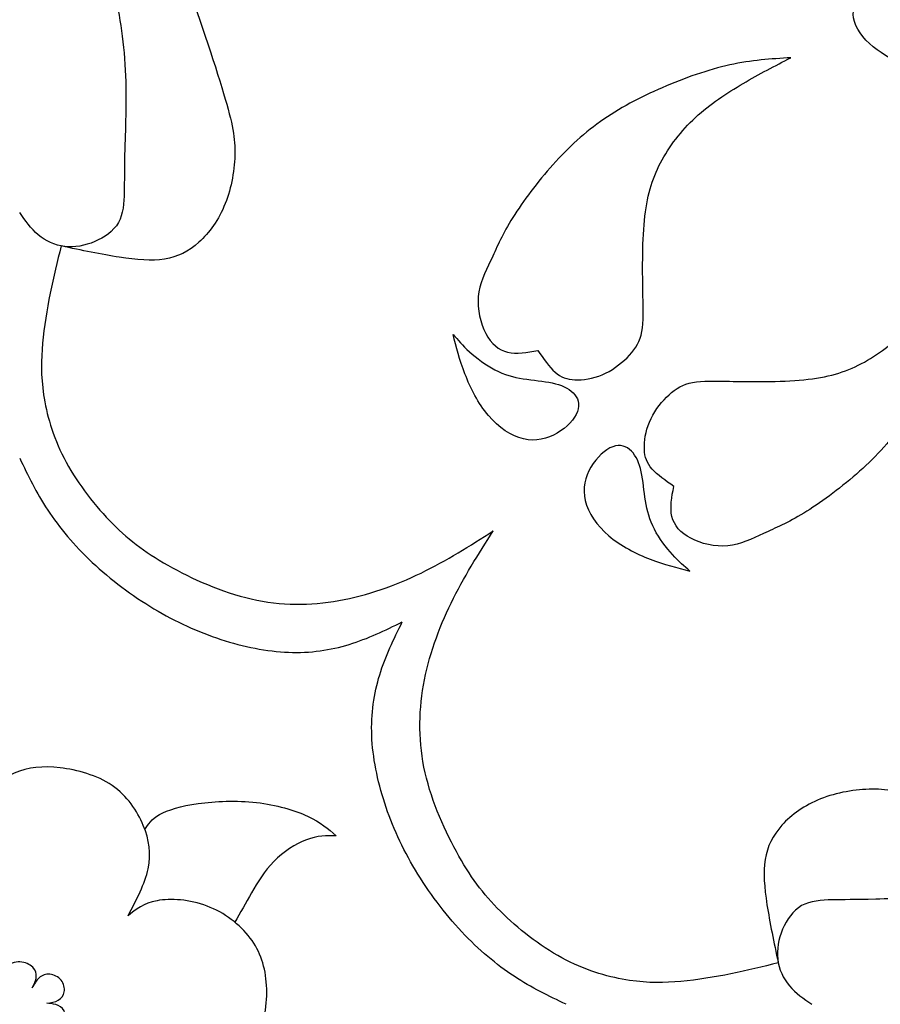
# Model space of a CAD drawing. Units: millimetres. Extents: x 135 to 469, y 35 to 389.
# Drawn here: x 302 to 373, y 202 to 283 of the extents above; entities that cross this region are included whole.
import ezdxf

# ---------------------------------------------------------------- set-up
doc = ezdxf.new("R2010")
doc.units = ezdxf.units.MM
doc.layers.add('Default', color=7, linetype='Continuous')
doc.layers.add('DV1_Layer_1', color=7, linetype='Continuous')

# ---------------------------------------------------------------- blocks, each defined once
blk = doc.blocks.new('SE')
at = {"layer": 'DV1_Layer_1', "color": 7, "linetype": 'Continuous'}
for points, knots in [([(377.04, 276.94), (376.35, 277.74), (375.66, 278.541), (374.79, 279.203), (373.921, 279.865), (372.872, 280.39), (372.085, 281.107), (371.299, 281.825), (370.774, 282.736), (370.761, 283.495), (370.747, 284.254), (371.244, 284.861), (371.782, 285.178), (372.32, 285.496), (372.9, 285.523), (373.479, 285.551), (372.762, 286.103), (372.044, 286.655), (371.506, 287.649), (370.968, 288.642), (370.25, 291.513), (370.995, 296.149), (373.148, 298.247), (374.652, 299.075), (376.156, 299.903), (378.088, 300.51), (379.938, 300.607), (381.787, 300.703), (383.553, 300.289), (385.361, 299.627), (387.169, 298.965), (389.018, 298.054), (390.508, 297.433), (391.999, 296.812), (393.13, 296.481), (394.069, 296.577), (395.007, 296.674), (395.752, 297.198), (396.484, 297.805), (397.215, 298.413), (397.933, 299.103), (398.209, 299.723), (398.485, 300.345), (398.319, 300.897), (398.333, 301.297), (398.347, 301.697), (398.54, 301.945), (399.037, 301.877), (399.534, 301.807), (400.334, 301.421), (401.134, 301.035)], [0, 0, 0, 0, 0.052632, 0.052632, 0.052632, 0.105263, 0.105263, 0.105263, 0.157895, 0.157895, 0.157895, 0.210526, 0.210526, 0.210526, 0.263158, 0.263158, 0.263158, 0.315789, 0.315789, 0.315789, 0.368421, 0.421053, 0.473684, 0.473684, 0.473684, 0.526316, 0.526316, 0.526316, 0.578947, 0.578947, 0.578947, 0.631579, 0.631579, 0.631579, 0.684211, 0.684211, 0.684211, 0.736842, 0.736842, 0.736842, 0.789474, 0.789474, 0.789474, 0.842105, 0.842105, 0.842105, 0.894737, 0.894737, 0.894737, 1, 1, 1, 1]), ([(306.721, 295.296), (307.579, 295.296), (308.438, 295.295), (309.265, 294.958), (310.093, 294.62), (310.89, 293.944), (312.252, 292.596), (312.817, 291.923), (313.43, 291.18), (314.044, 290.438), (314.704, 289.626), (315.743, 287.081), (316.782, 284.535), (318.199, 280.255), (319.032, 277.517), (319.864, 274.779), (320.112, 273.582), (320.105, 272.213), (320.098, 270.844), (319.837, 269.303), (319.314, 267.989), (318.791, 266.675), (318.007, 265.587), (317.16, 264.824), (316.314, 264.06), (315.406, 263.62), (314.347, 263.448), (313.287, 263.276), (312.076, 263.372), (310.64, 263.595), (309.204, 263.818), (307.543, 264.168), (305.882, 264.518)], [0, 0, 0, 0, 0.083333, 0.083333, 0.083333, 0.166667, 0.166667, 0.25, 0.25, 0.25, 0.333333, 0.333333, 0.333333, 0.416667, 0.416667, 0.416667, 0.5, 0.5, 0.5, 0.583333, 0.583333, 0.583333, 0.666667, 0.666667, 0.666667, 0.75, 0.75, 0.75, 0.833333, 0.833333, 0.833333, 1, 1, 1, 1]), ([(304.406, 292.424), (304.894, 292.321), (305.382, 292.219), (306.011, 291.845), (306.641, 291.47), (307.411, 290.823), (308.12, 289.915), (308.828, 289.007), (309.475, 287.837), (310.005, 286.062), (310.535, 284.287), (310.948, 281.907), (311.251, 276.898), (311.14, 274.27), (311.092, 272.509), (311.044, 270.748), (311.058, 269.853), (311.017, 268.05), (310.961, 267.142), (310.562, 266.434), (310.163, 265.725), (309.42, 265.216), (308.622, 264.879), (307.824, 264.542), (306.971, 264.377), (306.166, 264.473), (305.361, 264.569), (304.604, 264.927), (303.998, 265.436), (303.391, 265.945), (302.935, 266.606), (302.479, 267.266)], [0, 0, 0, 0, 0.083333, 0.083333, 0.083333, 0.166667, 0.166667, 0.166667, 0.25, 0.25, 0.25, 0.333333, 0.333333, 0.416667, 0.416667, 0.416667, 0.5, 0.5, 0.583333, 0.583333, 0.583333, 0.666667, 0.666667, 0.666667, 0.75, 0.75, 0.75, 0.833333, 0.833333, 0.833333, 1, 1, 1, 1]), ([(341.059, 263.313), (341.506, 264.283), (341.933, 265.301), (342.724, 266.602), (343.515, 267.902), (344.671, 269.484), (345.923, 270.915), (347.175, 272.346), (348.524, 273.626), (350.051, 274.713), (351.578, 275.8), (353.285, 276.695), (355.108, 277.486), (356.931, 278.277), (358.871, 278.965), (360.646, 279.357), (362.421, 279.749), (364.031, 279.846), (365.641, 279.942), (364.362, 279.281), (363.082, 278.621), (360.413, 277.052), (359.023, 276.144), (356.656, 273.956), (355.679, 272.677), (354.977, 271.328), (354.276, 269.98), (353.849, 268.562), (353.656, 266.615), (353.464, 264.668), (353.505, 262.192), (353.532, 260.513), (353.56, 258.834), (353.574, 257.953), (353.381, 257.224), (353.189, 256.495), (352.789, 255.917), (352.232, 255.367), (351.675, 254.816), (350.959, 254.293), (350.196, 253.97), (349.432, 253.647), (348.62, 253.523), (347.966, 253.55), (347.313, 253.578), (346.818, 253.757), (346.336, 254.183), (345.854, 254.61), (345.386, 255.284), (344.919, 255.958), (344.052, 255.793), (343.185, 255.628), (341.713, 255.986), (341.107, 256.509), (340.227, 258.187), (339.951, 259.343), (340.047, 260.382), (340.144, 261.421), (340.612, 262.343), (341.059, 263.313)], [0, 0, 0, 0, 0.045455, 0.045455, 0.045455, 0.090909, 0.090909, 0.090909, 0.136364, 0.136364, 0.136364, 0.181818, 0.181818, 0.181818, 0.227273, 0.227273, 0.227273, 0.272727, 0.272727, 0.272727, 0.318182, 0.318182, 0.363636, 0.363636, 0.409091, 0.409091, 0.409091, 0.454545, 0.454545, 0.454545, 0.5, 0.5, 0.5, 0.545455, 0.545455, 0.545455, 0.590909, 0.590909, 0.590909, 0.636364, 0.636364, 0.636364, 0.681818, 0.681818, 0.681818, 0.727273, 0.727273, 0.727273, 0.772727, 0.772727, 0.772727, 0.818182, 0.818182, 0.863636, 0.863636, 0.909091, 0.909091, 0.909091, 1, 1, 1, 1]), ([(363.413, 240.959), (364.383, 241.406), (365.402, 241.832), (366.702, 242.623), (368.002, 243.415), (369.585, 244.571), (371.016, 245.823), (372.447, 247.075), (373.727, 248.423), (374.814, 249.951), (375.901, 251.478), (376.795, 253.184), (377.586, 255.007), (378.377, 256.831), (379.066, 258.771), (379.458, 260.546), (379.85, 262.321), (379.946, 263.931), (380.042, 265.541), (379.382, 264.261), (378.721, 262.981), (377.153, 260.312), (376.245, 258.922), (374.057, 256.556), (372.777, 255.578), (371.429, 254.877), (370.08, 254.175), (368.663, 253.748), (366.716, 253.556), (364.769, 253.363), (362.292, 253.404), (360.613, 253.432), (358.935, 253.459), (358.054, 253.473), (357.325, 253.281), (356.595, 253.088), (356.017, 252.689), (355.467, 252.132), (354.917, 251.574), (354.394, 250.859), (354.07, 250.095), (353.747, 249.332), (353.623, 248.519), (353.651, 247.866), (353.678, 247.212), (353.857, 246.717), (354.284, 246.236), (354.71, 245.754), (355.385, 245.286), (356.059, 244.818), (355.894, 243.951), (355.729, 243.084), (356.086, 241.612), (356.609, 241.007), (358.288, 240.126), (359.444, 239.851), (360.482, 239.947), (361.521, 240.043), (362.443, 240.511), (363.413, 240.959)], [0, 0, 0, 0, 0.045455, 0.045455, 0.045455, 0.090909, 0.090909, 0.090909, 0.136364, 0.136364, 0.136364, 0.181818, 0.181818, 0.181818, 0.227273, 0.227273, 0.227273, 0.272727, 0.272727, 0.272727, 0.318182, 0.318182, 0.363636, 0.363636, 0.409091, 0.409091, 0.409091, 0.454545, 0.454545, 0.454545, 0.5, 0.5, 0.5, 0.545455, 0.545455, 0.545455, 0.590909, 0.590909, 0.590909, 0.636364, 0.636364, 0.636364, 0.681818, 0.681818, 0.681818, 0.727273, 0.727273, 0.727273, 0.772727, 0.772727, 0.772727, 0.818182, 0.818182, 0.863636, 0.863636, 0.909091, 0.909091, 0.909091, 1, 1, 1, 1]), ([(305.882, 264.518), (305.562, 263.249), (305.241, 261.98), (304.7, 259.303), (304.479, 257.896), (304.355, 256.543), (304.231, 255.191), (304.203, 253.894), (304.438, 252.335), (304.672, 250.775), (305.666, 247.132), (309.806, 241.667), (312.676, 239.459), (314.622, 238.355), (316.568, 237.251), (321.481, 235.043), (328.684, 235.043), (333.266, 236.699), (335.364, 237.72), (337.461, 238.741), (339.366, 239.956), (341.27, 241.17)], [0, 0, 0, 0, 0.090909, 0.090909, 0.181818, 0.181818, 0.181818, 0.272727, 0.272727, 0.272727, 0.363636, 0.454545, 0.545455, 0.545455, 0.545455, 0.636364, 0.727273, 0.818182, 0.818182, 0.818182, 1, 1, 1, 1]), ([(337.984, 257.279), (338.245, 256.234), (338.507, 255.188), (338.954, 254.032), (339.401, 252.876), (340.034, 251.61), (341.713, 249.642), (342.758, 248.941), (343.756, 248.707), (344.754, 248.473), (345.703, 248.707), (347.299, 249.642), (347.946, 250.344), (348.4, 251.569), (348.207, 252.092), (347.815, 252.484), (347.423, 252.876), (346.831, 253.138), (346.109, 253.296), (345.387, 253.454), (344.533, 253.509), (343.729, 253.64), (342.924, 253.77), (342.167, 253.977), (340.653, 254.761), (339.896, 255.339), (339.325, 255.855), (338.754, 256.371), (338.369, 256.825), (337.984, 257.279)], [0, 0, 0, 0, 0.083333, 0.083333, 0.083333, 0.166667, 0.166667, 0.25, 0.25, 0.25, 0.333333, 0.333333, 0.416667, 0.416667, 0.5, 0.5, 0.5, 0.583333, 0.583333, 0.583333, 0.666667, 0.666667, 0.666667, 0.75, 0.75, 0.833333, 0.833333, 0.833333, 1, 1, 1, 1]), ([(357.38, 237.883), (356.334, 238.145), (355.288, 238.406), (354.133, 238.853), (352.977, 239.3), (351.71, 239.933), (349.743, 241.612), (349.041, 242.658), (348.807, 243.655), (348.573, 244.653), (348.807, 245.603), (349.743, 247.199), (350.445, 247.846), (351.669, 248.3), (352.192, 248.107), (352.584, 247.715), (352.976, 247.323), (353.238, 246.731), (353.396, 246.009), (353.554, 245.286), (353.61, 244.433), (353.74, 243.628), (353.871, 242.823), (354.077, 242.066), (354.862, 240.553), (355.44, 239.796), (355.956, 239.225), (356.472, 238.654), (356.926, 238.268), (357.38, 237.883)], [0, 0, 0, 0, 0.083333, 0.083333, 0.083333, 0.166667, 0.166667, 0.25, 0.25, 0.25, 0.333333, 0.333333, 0.416667, 0.416667, 0.5, 0.5, 0.5, 0.583333, 0.583333, 0.583333, 0.666667, 0.666667, 0.666667, 0.75, 0.75, 0.833333, 0.833333, 0.833333, 1, 1, 1, 1]), ([(302.479, 247.132), (303.155, 245.724), (303.831, 244.317), (304.776, 242.881), (305.721, 241.446), (306.936, 239.983), (308.426, 238.59), (309.916, 237.196), (313.449, 234.546), (317.092, 232.89), (318.955, 232.283), (320.818, 231.676), (322.723, 231.289), (324.503, 231.221), (326.283, 231.151), (327.939, 231.4), (329.471, 231.869), (331.003, 232.338), (332.411, 233.028), (333.818, 233.718)], [0, 0, 0, 0, 0.125, 0.125, 0.125, 0.25, 0.25, 0.25, 0.375, 0.5, 0.5, 0.5, 0.625, 0.625, 0.625, 0.75, 0.75, 0.75, 1, 1, 1, 1]), ([(364.618, 205.781), (363.349, 205.461), (362.08, 205.14), (359.404, 204.599), (357.996, 204.379), (356.644, 204.255), (355.291, 204.13), (353.994, 204.103), (352.435, 204.337), (350.875, 204.572), (347.232, 205.565), (341.767, 209.705), (339.559, 212.576), (338.455, 214.522), (337.351, 216.467), (335.143, 221.38), (335.143, 228.584), (336.799, 233.165), (337.82, 235.263), (338.842, 237.361), (340.056, 239.265), (341.27, 241.17)], [0, 0, 0, 0, 0.090909, 0.090909, 0.181818, 0.181818, 0.181818, 0.272727, 0.272727, 0.272727, 0.363636, 0.454545, 0.545455, 0.545455, 0.545455, 0.636364, 0.727273, 0.818182, 0.818182, 0.818182, 1, 1, 1, 1]), ([(347.232, 202.378), (345.825, 203.054), (344.417, 203.73), (342.982, 204.675), (341.547, 205.621), (340.084, 206.835), (338.69, 208.325), (337.296, 209.816), (334.647, 213.349), (332.991, 216.992), (332.383, 218.855), (331.776, 220.718), (331.39, 222.622), (331.321, 224.402), (331.252, 226.183), (331.5, 227.839), (331.969, 229.37), (332.438, 230.902), (333.129, 232.31), (333.818, 233.718)], [0, 0, 0, 0, 0.125, 0.125, 0.125, 0.25, 0.25, 0.25, 0.375, 0.5, 0.5, 0.5, 0.625, 0.625, 0.625, 0.75, 0.75, 0.75, 1, 1, 1, 1]), ([(297.695, 212.844), (297.392, 213.782), (297.088, 214.721), (297.226, 215.756), (297.364, 216.791), (297.944, 217.922), (298.813, 218.93), (299.683, 219.937), (300.842, 220.82), (302.015, 221.317), (303.188, 221.814), (305.561, 222.035), (308.818, 221.152), (310.046, 220.31), (311.275, 219.468), (312.931, 216.984), (313.262, 214.721), (313, 213.493), (312.737, 212.264), (312.047, 210.94), (311.357, 209.615), (311.992, 210.139), (312.627, 210.664), (313.731, 210.87), (314.835, 211.078), (316.408, 210.967), (317.829, 210.429), (319.251, 209.891), (320.521, 208.925), (321.362, 207.807), (322.204, 206.689), (323.032, 204.15), (322.535, 200.728), (321.901, 199.417), (321.266, 198.106), (320.245, 197.195), (319.32, 196.67), (318.395, 196.146), (317.567, 196.008), (316.808, 196.077), (316.049, 196.146), (315.359, 196.422), (314.669, 196.698), (315.47, 196.118), (316.27, 195.539), (316.863, 194.794), (317.457, 194.048), (317.843, 193.138), (317.871, 191.965), (317.899, 190.792), (317.567, 189.356), (317.14, 188.142), (316.712, 186.928), (315.663, 184.94), (312.737, 183.505), (311.206, 183.298), (309.674, 183.091), (306.472, 183.698), (303.326, 186.762), (302.995, 189.246), (302.829, 190.488), (302.608, 189.467), (302.387, 188.446), (301.739, 187.549), (301.09, 186.652), (300.014, 185.879), (298.661, 185.479), (297.309, 185.078), (294.052, 185.023), (291.127, 186.845), (290.009, 188.225), (288.891, 189.605), (287.345, 193.303), (288.339, 196.118), (288.96, 197.167), (289.581, 198.216), (291.071, 199.596), (292.01, 200.203), (292.479, 200.507), (291.734, 200.479), (290.243, 200.424), (287.98, 201.694), (287.111, 202.618), (286.241, 203.543), (285.634, 204.757), (285.289, 206.054), (284.944, 207.352), (284.861, 208.732), (285.096, 210.029), (285.331, 211.326), (286.435, 213.755), (290.078, 216.073), (292.507, 215.742), (293.514, 215.507), (294.521, 215.273), (295.322, 214.969), (295.984, 214.514), (296.647, 214.058), (297.171, 213.451), (297.695, 212.844)], [0, 0, 0, 0, 0.02381, 0.02381, 0.02381, 0.047619, 0.047619, 0.047619, 0.071429, 0.071429, 0.071429, 0.095238, 0.119048, 0.119048, 0.119048, 0.142857, 0.166667, 0.166667, 0.166667, 0.190476, 0.190476, 0.190476, 0.214286, 0.214286, 0.214286, 0.238095, 0.238095, 0.238095, 0.261905, 0.261905, 0.261905, 0.285714, 0.309524, 0.309524, 0.309524, 0.333333, 0.333333, 0.333333, 0.357143, 0.357143, 0.357143, 0.380952, 0.380952, 0.380952, 0.404762, 0.404762, 0.404762, 0.428571, 0.428571, 0.428571, 0.452381, 0.452381, 0.452381, 0.47619, 0.5, 0.5, 0.5, 0.52381, 0.547619, 0.571429, 0.571429, 0.571429, 0.595238, 0.595238, 0.595238, 0.619048, 0.619048, 0.619048, 0.642857, 0.666667, 0.666667, 0.666667, 0.690476, 0.714286, 0.714286, 0.714286, 0.738095, 0.761905, 0.761905, 0.761905, 0.785714, 0.809524, 0.809524, 0.809524, 0.833333, 0.833333, 0.833333, 0.857143, 0.857143, 0.857143, 0.880952, 0.904762, 0.928571, 0.928571, 0.928571, 0.952381, 0.952381, 0.952381, 1, 1, 1, 1]), ([(395.396, 206.621), (395.396, 207.479), (395.396, 208.337), (395.058, 209.165), (394.72, 209.993), (394.045, 210.789), (392.696, 212.151), (392.023, 212.717), (391.281, 213.33), (390.539, 213.943), (389.726, 214.604), (387.181, 215.642), (384.636, 216.681), (380.356, 218.099), (377.618, 218.931), (374.88, 219.764), (373.682, 220.011), (372.313, 220.005), (370.944, 219.998), (369.403, 219.736), (368.089, 219.213), (366.775, 218.69), (365.688, 217.906), (364.924, 217.06), (364.161, 216.214), (363.72, 215.305), (363.548, 214.246), (363.376, 213.186), (363.473, 211.975), (363.696, 210.539), (363.919, 209.104), (364.269, 207.442), (364.618, 205.781)], [0, 0, 0, 0, 0.083333, 0.083333, 0.083333, 0.166667, 0.166667, 0.25, 0.25, 0.25, 0.333333, 0.333333, 0.333333, 0.416667, 0.416667, 0.416667, 0.5, 0.5, 0.5, 0.583333, 0.583333, 0.583333, 0.666667, 0.666667, 0.666667, 0.75, 0.75, 0.75, 0.833333, 0.833333, 0.833333, 1, 1, 1, 1]), ([(312.729, 216.71), (312.997, 217.13), (313.265, 217.551), (314.606, 218.302), (315.68, 218.632), (318.501, 219.03), (320.248, 219.099), (323.496, 218.728), (324.996, 218.287), (326.062, 217.792), (327.128, 217.297), (327.761, 216.746), (328.394, 216.196), (327.624, 216.196), (326.853, 216.196), (325.966, 215.866), (325.078, 215.535), (324.073, 214.875), (323.296, 214.084), (322.519, 213.293), (321.968, 212.37), (321.476, 211.518), (320.983, 210.665), (320.549, 209.882), (320.114, 209.099)], [0, 0, 0, 0, 0.1, 0.1, 0.2, 0.2, 0.3, 0.3, 0.4, 0.4, 0.4, 0.5, 0.5, 0.5, 0.6, 0.6, 0.6, 0.7, 0.7, 0.7, 0.8, 0.8, 0.8, 1, 1, 1, 1]), ([(392.524, 204.306), (392.422, 204.794), (392.319, 205.282), (391.945, 205.911), (391.571, 206.54), (390.924, 207.311), (390.016, 208.019), (389.107, 208.728), (387.938, 209.375), (386.163, 209.905), (384.388, 210.434), (382.007, 210.847), (376.999, 211.15), (374.37, 211.04), (372.609, 210.992), (370.848, 210.943), (369.953, 210.957), (368.151, 210.916), (367.243, 210.861), (366.534, 210.462), (365.826, 210.063), (365.316, 209.32), (364.979, 208.522), (364.642, 207.724), (364.477, 206.87), (364.573, 206.066), (364.669, 205.261), (365.028, 204.504), (365.537, 203.897), (366.046, 203.291), (366.706, 202.834), (367.367, 202.378)], [0, 0, 0, 0, 0.083333, 0.083333, 0.083333, 0.166667, 0.166667, 0.166667, 0.25, 0.25, 0.25, 0.333333, 0.333333, 0.416667, 0.416667, 0.416667, 0.5, 0.5, 0.583333, 0.583333, 0.583333, 0.666667, 0.666667, 0.666667, 0.75, 0.75, 0.75, 0.833333, 0.833333, 0.833333, 1, 1, 1, 1]), ([(301.445, 203.364), (301.155, 203.732), (300.865, 204.099), (300.813, 204.456), (300.761, 204.813), (300.948, 205.159), (301.604, 205.686), (302.074, 205.866), (302.93, 205.846), (303.317, 205.644), (303.552, 205.409), (303.787, 205.173), (303.87, 204.903), (303.801, 204.328), (303.649, 204.023), (303.497, 203.718), (303.669, 204.03), (303.842, 204.342), (304.077, 204.553), (304.312, 204.764), (304.609, 204.875), (304.944, 204.841), (305.279, 204.806), (305.652, 204.626), (306.101, 204.078), (306.177, 203.711), (306.073, 203.101), (305.894, 202.859), (305.376, 202.568), (305.037, 202.519), (304.699, 202.471), (304.933, 202.45), (305.169, 202.429), (305.431, 202.349), (305.693, 202.27), (305.984, 202.131), (306.115, 201.843), (306.246, 201.556), (306.218, 201.119), (305.866, 200.26), (305.541, 199.837), (305.193, 199.65), (304.844, 199.463), (304.471, 199.511), (303.973, 199.83), (303.849, 200.101), (303.78, 200.343), (303.711, 200.586), (303.697, 200.801), (303.683, 201.015), (303.683, 200.704), (303.683, 200.392), (303.625, 200.059), (303.566, 199.727), (303.448, 199.373), (303.158, 199.213), (302.868, 199.054), (302.405, 199.089), (302.026, 199.269), (301.646, 199.449), (301.348, 199.775), (301.207, 200.059), (301.065, 200.343), (301.079, 200.586), (301.255, 200.794), (301.431, 201.001), (301.77, 201.175), (302.108, 201.348), (301.805, 201.216), (301.5, 201.084), (301.2, 200.987), (300.9, 200.891), (300.602, 200.828), (300.357, 200.967), (300.112, 201.105), (299.918, 201.445), (299.698, 202.179), (299.67, 202.575), (299.739, 202.914), (299.808, 203.254), (299.974, 203.538), (300.178, 203.666), (300.381, 203.794), (300.623, 203.766), (300.841, 203.69), (301.058, 203.614), (301.252, 203.489), (301.445, 203.364)], [0, 0, 0, 0, 0.030303, 0.030303, 0.030303, 0.060606, 0.060606, 0.090909, 0.090909, 0.121212, 0.121212, 0.121212, 0.151515, 0.151515, 0.181818, 0.181818, 0.181818, 0.212121, 0.212121, 0.212121, 0.242424, 0.242424, 0.242424, 0.272727, 0.272727, 0.30303, 0.30303, 0.333333, 0.333333, 0.363636, 0.363636, 0.363636, 0.393939, 0.393939, 0.393939, 0.424242, 0.424242, 0.424242, 0.454545, 0.454545, 0.484848, 0.484848, 0.484848, 0.515152, 0.515152, 0.545455, 0.545455, 0.545455, 0.575758, 0.575758, 0.575758, 0.606061, 0.606061, 0.606061, 0.636364, 0.636364, 0.636364, 0.666667, 0.666667, 0.666667, 0.69697, 0.69697, 0.69697, 0.727273, 0.727273, 0.727273, 0.757576, 0.757576, 0.757576, 0.787879, 0.787879, 0.787879, 0.818182, 0.818182, 0.818182, 0.848485, 0.848485, 0.878788, 0.878788, 0.878788, 0.909091, 0.909091, 0.909091, 0.939394, 0.939394, 0.939394, 1, 1, 1, 1])]:
    blk.add_open_spline(points, degree=3, knots=knots, dxfattribs=at)

msp = doc.modelspace()

# ---------------------------------------------------------------- block references
at = {"layer": 'Default'}
msp.add_blockref('SE', (0, 0), dxfattribs=at)

doc.saveas('drawing.dxf')
